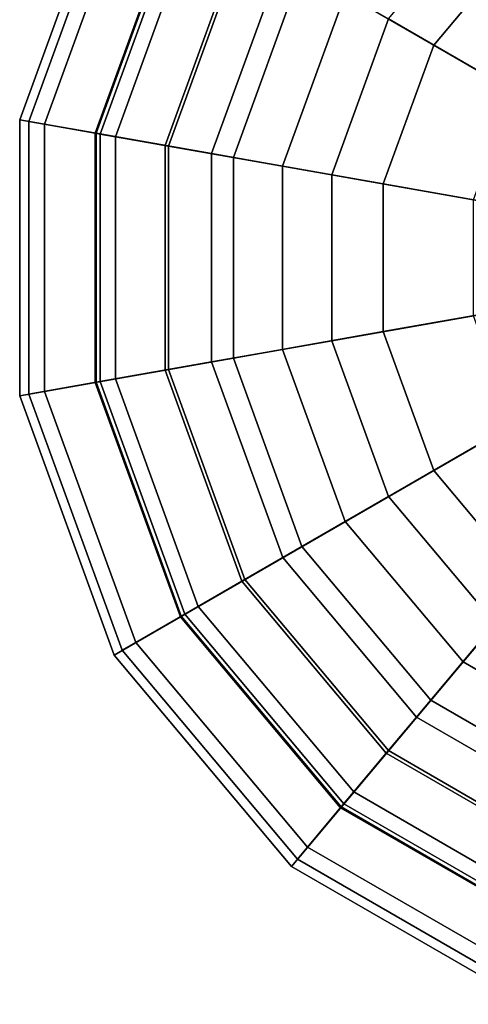
# Model space of a CAD drawing. Units: inches. Extents: x 38074 to 101214, y 18833 to 57379.
# Drawn here: x 98759 to 98778, y 36652 to 36694 of the extents above; entities that cross this region are included whole.
import ezdxf

# ---------------------------------------------------------------- set-up
doc = ezdxf.new("R2010")
doc.units = ezdxf.units.IN

# ---------------------------------------------------------------- blocks, each defined once
blk = doc.blocks.new('A$C403C54AD')
for points in [[(1.614883, 1.234737, -0.04658), (1.626464, 1.202917, -0.043501), (1.626464, 1.202917, -0.043501), (1.604698, 1.228857, -0.04658)], [(1.604698, 1.228857, -0.04658), (1.626464, 1.202917, -0.043501), (1.626464, 1.202917, -0.043501), (1.597139, 1.219849, -0.04658)], [(1.617327, 1.213806, -0.040074), (1.606797, 1.226356, -0.043349), (1.599967, 1.218216, -0.043349), (1.614154, 1.210025, -0.040074)], [(1.614812, 1.216804, 0.048884), (1.610643, 1.221772, 0.058276), (1.605149, 1.215224, 0.058276), (1.610766, 1.211981, 0.048884)], [(1.597139, 1.219849, -0.04658), (1.626464, 1.202917, -0.043501), (1.626464, 1.202917, -0.043501), (1.593116, 1.208798, -0.04658)], [(1.599967, 1.218216, -0.043349), (1.597139, 1.219849, -0.04658), (1.593116, 1.208798, -0.04658), (1.596333, 1.20823, -0.043349)], [(1.600002, 1.218195, 0.116404), (1.597484, 1.219649, 0.10318), (1.593509, 1.208728, 0.10318), (1.596372, 1.208223, 0.116404)], [(1.597484, 1.219649, 0.10318), (1.598069, 1.219312, 0.074938), (1.594174, 1.208611, 0.074938), (1.593509, 1.208728, 0.10318)], [(1.598069, 1.219312, 0.074938), (1.602714, 1.216629, 0.056929), (1.599457, 1.20768, 0.056929), (1.594174, 1.208611, 0.074938)], [(1.613379, 1.218512, 0.046697), (1.61996, 1.210669, 0.03933), (1.617701, 1.207977, 0.03933), (1.608834, 1.213096, 0.046697)], [(1.614154, 1.210025, -0.040074), (1.599967, 1.218216, -0.043349), (1.596333, 1.20823, -0.043349), (1.612466, 1.205386, -0.040074)], [(1.604329, 1.215697, 0.12581), (1.600002, 1.218195, 0.116404), (1.596372, 1.208223, 0.116404), (1.601293, 1.207356, 0.12581)], [(1.600155, 1.218107, 0.102963), (1.602589, 1.216702, 0.115599), (1.599314, 1.207705, 0.115599), (1.596547, 1.208193, 0.102963)], [(1.600725, 1.217778, 0.075423), (1.600155, 1.218107, 0.102963), (1.596547, 1.208193, 0.102963), (1.597195, 1.208078, 0.075423)], [(1.605149, 1.215224, 0.058276), (1.600725, 1.217778, 0.075423), (1.597195, 1.208078, 0.075423), (1.602225, 1.207191, 0.058276)], [(1.602589, 1.216702, 0.115599), (1.606995, 1.214158, 0.12581), (1.604324, 1.206821, 0.12581), (1.599314, 1.207705, 0.115599)], [(1.620741, 1.209738, 0.042248), (1.614812, 1.216804, 0.048884), (1.610766, 1.211981, 0.048884), (1.618753, 1.207369, 0.042248)], [(1.602714, 1.216629, 0.056929), (1.608834, 1.213096, 0.046697), (1.606416, 1.206452, 0.046697), (1.599457, 1.20768, 0.056929)], [(1.606995, 1.214158, 0.12581), (1.604329, 1.215697, 0.12581), (1.601293, 1.207356, 0.12581), (1.604324, 1.206821, 0.12581)], [(1.610766, 1.211981, 0.048884), (1.605149, 1.215224, 0.058276), (1.602225, 1.207191, 0.058276), (1.608612, 1.206065, 0.048884)], [(1.608834, 1.213096, 0.046697), (1.617701, 1.207977, 0.03933), (1.616499, 1.204675, 0.03933), (1.606416, 1.206452, 0.046697)], [(1.618753, 1.207369, 0.042248), (1.610766, 1.211981, 0.048884), (1.608612, 1.206065, 0.048884), (1.617695, 1.204464, 0.042248)], [(1.593116, 1.208798, -0.04658), (1.626464, 1.202917, -0.043501), (1.626464, 1.202917, -0.043501), (1.593116, 1.197037, -0.04658)], [(1.596333, 1.20823, -0.043349), (1.593116, 1.208798, -0.04658), (1.593116, 1.197037, -0.04658), (1.596333, 1.197604, -0.043349)], [(1.596372, 1.208223, 0.116404), (1.593509, 1.208728, 0.10318), (1.593509, 1.197107, 0.10318), (1.596372, 1.197611, 0.116404)], [(1.593509, 1.208728, 0.10318), (1.594174, 1.208611, 0.074938), (1.594174, 1.197224, 0.074938), (1.593509, 1.197107, 0.10318)], [(1.594174, 1.208611, 0.074938), (1.599457, 1.20768, 0.056929), (1.599457, 1.198155, 0.056929), (1.594174, 1.197224, 0.074938)], [(1.612466, 1.205386, -0.040074), (1.596333, 1.20823, -0.043349), (1.596333, 1.197604, -0.043349), (1.612466, 1.200449, -0.040074)], [(1.601293, 1.207356, 0.12581), (1.596372, 1.208223, 0.116404), (1.596372, 1.197611, 0.116404), (1.601293, 1.198479, 0.12581)], [(1.596547, 1.208193, 0.102963), (1.599314, 1.207705, 0.115599), (1.599314, 1.19813, 0.115599), (1.596547, 1.197642, 0.102963)], [(1.597195, 1.208078, 0.075423), (1.596547, 1.208193, 0.102963), (1.596547, 1.197642, 0.102963), (1.597195, 1.197756, 0.075423)], [(1.602225, 1.207191, 0.058276), (1.597195, 1.208078, 0.075423), (1.597195, 1.197756, 0.075423), (1.602225, 1.198643, 0.058276)], [(1.599314, 1.207705, 0.115599), (1.604324, 1.206821, 0.12581), (1.604324, 1.199014, 0.12581), (1.599314, 1.19813, 0.115599)], [(1.599457, 1.20768, 0.056929), (1.606416, 1.206452, 0.046697), (1.606416, 1.199382, 0.046697), (1.599457, 1.198155, 0.056929)], [(1.604324, 1.206821, 0.12581), (1.601293, 1.207356, 0.12581), (1.601293, 1.198479, 0.12581), (1.604324, 1.199014, 0.12581)], [(1.608612, 1.206065, 0.048884), (1.602225, 1.207191, 0.058276), (1.602225, 1.198643, 0.058276), (1.608612, 1.19977, 0.048884)], [(1.606416, 1.206452, 0.046697), (1.616499, 1.204675, 0.03933), (1.616499, 1.20116, 0.03933), (1.606416, 1.199382, 0.046697)], [(1.617695, 1.204464, 0.042248), (1.608612, 1.206065, 0.048884), (1.608612, 1.19977, 0.048884), (1.617695, 1.201371, 0.042248)], [(1.593116, 1.197037, -0.04658), (1.626464, 1.202917, -0.043501), (1.626464, 1.202917, -0.043501), (1.597139, 1.185986, -0.04658)], [(1.597139, 1.185986, -0.04658), (1.626464, 1.202917, -0.043501), (1.626464, 1.202917, -0.043501), (1.604698, 1.176977, -0.04658)], [(1.604698, 1.176977, -0.04658), (1.626464, 1.202917, -0.043501), (1.626464, 1.202917, -0.043501), (1.614883, 1.171097, -0.04658)], [(1.606416, 1.199382, 0.046697), (1.616499, 1.20116, 0.03933), (1.617701, 1.197858, 0.03933), (1.608834, 1.192739, 0.046697)], [(1.617695, 1.201371, 0.042248), (1.608612, 1.19977, 0.048884), (1.610766, 1.193854, 0.048884), (1.618753, 1.198465, 0.042248)], [(1.612466, 1.200449, -0.040074), (1.596333, 1.197604, -0.043349), (1.599967, 1.187619, -0.043349), (1.614154, 1.19581, -0.040074)], [(1.608612, 1.19977, 0.048884), (1.602225, 1.198643, 0.058276), (1.605149, 1.190611, 0.058276), (1.610766, 1.193854, 0.048884)], [(1.599457, 1.198155, 0.056929), (1.606416, 1.199382, 0.046697), (1.608834, 1.192739, 0.046697), (1.602714, 1.189206, 0.056929)], [(1.602225, 1.198643, 0.058276), (1.597195, 1.197756, 0.075423), (1.600725, 1.188057, 0.075423), (1.605149, 1.190611, 0.058276)], [(1.599314, 1.19813, 0.115599), (1.604324, 1.199014, 0.12581), (1.606995, 1.191677, 0.12581), (1.602589, 1.189133, 0.115599)], [(1.604324, 1.199014, 0.12581), (1.601293, 1.198479, 0.12581), (1.604329, 1.190138, 0.12581), (1.606995, 1.191677, 0.12581)], [(1.601293, 1.198479, 0.12581), (1.596372, 1.197611, 0.116404), (1.600002, 1.187639, 0.116404), (1.604329, 1.190138, 0.12581)], [(1.618753, 1.198465, 0.042248), (1.610766, 1.193854, 0.048884), (1.614812, 1.189031, 0.048884), (1.620741, 1.196096, 0.042248)], [(1.594174, 1.197224, 0.074938), (1.599457, 1.198155, 0.056929), (1.602714, 1.189206, 0.056929), (1.598069, 1.186523, 0.074938)], [(1.596547, 1.197642, 0.102963), (1.599314, 1.19813, 0.115599), (1.602589, 1.189133, 0.115599), (1.600155, 1.187728, 0.102963)], [(1.608834, 1.192739, 0.046697), (1.617701, 1.197858, 0.03933), (1.61996, 1.195166, 0.03933), (1.613379, 1.187323, 0.046697)], [(1.596333, 1.197604, -0.043349), (1.593116, 1.197037, -0.04658), (1.597139, 1.185986, -0.04658), (1.599967, 1.187619, -0.043349)], [(1.596372, 1.197611, 0.116404), (1.593509, 1.197107, 0.10318), (1.597484, 1.186186, 0.10318), (1.600002, 1.187639, 0.116404)], [(1.597195, 1.197756, 0.075423), (1.596547, 1.197642, 0.102963), (1.600155, 1.187728, 0.102963), (1.600725, 1.188057, 0.075423)], [(1.593509, 1.197107, 0.10318), (1.594174, 1.197224, 0.074938), (1.598069, 1.186523, 0.074938), (1.597484, 1.186186, 0.10318)], [(1.614154, 1.19581, -0.040074), (1.599967, 1.187619, -0.043349), (1.606797, 1.179479, -0.043349), (1.617327, 1.192029, -0.040074)], [(1.610766, 1.193854, 0.048884), (1.605149, 1.190611, 0.058276), (1.610643, 1.184063, 0.058276), (1.614812, 1.189031, 0.048884)], [(1.602714, 1.189206, 0.056929), (1.608834, 1.192739, 0.046697), (1.613379, 1.187323, 0.046697), (1.608836, 1.18191, 0.056929)], [(1.617327, 1.192029, -0.040074), (1.606797, 1.179479, -0.043349), (1.616, 1.174166, -0.043349), (1.621603, 1.18956, -0.040074)], [(1.602589, 1.189133, 0.115599), (1.606995, 1.191677, 0.12581), (1.612014, 1.185696, 0.12581), (1.608743, 1.181798, 0.115599)], [(1.606995, 1.191677, 0.12581), (1.604329, 1.190138, 0.12581), (1.610035, 1.183338, 0.12581), (1.612014, 1.185696, 0.12581)], [(1.605149, 1.190611, 0.058276), (1.600725, 1.188057, 0.075423), (1.60736, 1.18015, 0.075423), (1.610643, 1.184063, 0.058276)], [(1.604329, 1.190138, 0.12581), (1.600002, 1.187639, 0.116404), (1.606823, 1.17951, 0.116404), (1.610035, 1.183338, 0.12581)], [(1.598069, 1.186523, 0.074938), (1.602714, 1.189206, 0.056929), (1.608836, 1.18191, 0.056929), (1.605388, 1.1778, 0.074938)], [(1.600155, 1.187728, 0.102963), (1.602589, 1.189133, 0.115599), (1.608743, 1.181798, 0.115599), (1.606937, 1.179646, 0.102963)], [(1.614812, 1.189031, 0.048884), (1.610643, 1.184063, 0.058276), (1.618046, 1.179789, 0.058276), (1.620264, 1.185883, 0.048884)], [(1.600725, 1.188057, 0.075423), (1.600155, 1.187728, 0.102963), (1.606937, 1.179646, 0.102963), (1.60736, 1.18015, 0.075423)], [(1.599967, 1.187619, -0.043349), (1.597139, 1.185986, -0.04658), (1.604698, 1.176977, -0.04658), (1.606797, 1.179479, -0.043349)], [(1.600002, 1.187639, 0.116404), (1.597484, 1.186186, 0.10318), (1.604954, 1.177283, 0.10318), (1.606823, 1.17951, 0.116404)], [(1.608836, 1.18191, 0.056929), (1.613379, 1.187323, 0.046697), (1.619501, 1.183788, 0.046697), (1.617085, 1.177147, 0.056929)], [(1.597484, 1.186186, 0.10318), (1.598069, 1.186523, 0.074938), (1.605388, 1.1778, 0.074938), (1.604954, 1.177283, 0.10318)], [(1.608743, 1.181798, 0.115599), (1.612014, 1.185696, 0.12581), (1.618775, 1.181792, 0.12581), (1.617035, 1.177011, 0.115599)], [(1.612014, 1.185696, 0.12581), (1.610035, 1.183338, 0.12581), (1.617722, 1.178899, 0.12581), (1.618775, 1.181792, 0.12581)], [(1.610643, 1.184063, 0.058276), (1.60736, 1.18015, 0.075423), (1.616299, 1.174989, 0.075423), (1.618046, 1.179789, 0.058276)], [(1.610035, 1.183338, 0.12581), (1.606823, 1.17951, 0.116404), (1.616013, 1.174204, 0.116404), (1.617722, 1.178899, 0.12581)], [(1.605388, 1.1778, 0.074938), (1.608836, 1.18191, 0.056929), (1.617085, 1.177147, 0.056929), (1.61525, 1.172106, 0.074938)], [(1.606937, 1.179646, 0.102963), (1.608743, 1.181798, 0.115599), (1.617035, 1.177011, 0.115599), (1.616074, 1.174371, 0.102963)], [(1.60736, 1.18015, 0.075423), (1.606937, 1.179646, 0.102963), (1.616074, 1.174371, 0.102963), (1.616299, 1.174989, 0.075423)], [(1.606797, 1.179479, -0.043349), (1.604698, 1.176977, -0.04658), (1.614883, 1.171097, -0.04658), (1.616, 1.174166, -0.043349)], [(1.606823, 1.17951, 0.116404), (1.604954, 1.177283, 0.10318), (1.615019, 1.171472, 0.10318), (1.616013, 1.174204, 0.116404)], [(1.604954, 1.177283, 0.10318), (1.605388, 1.1778, 0.074938), (1.61525, 1.172106, 0.074938), (1.615019, 1.171472, 0.10318)]]:
    blk.add_3dface(points)

msp = doc.modelspace()

# ---------------------------------------------------------------- block references
at = {"xscale": 1000, "yscale": 1000, "zscale": 1000}
msp.add_blockref('A$C403C54AD', (97166.182, 35480.698, 0.599), dxfattribs=at)

doc.saveas('drawing.dxf')
